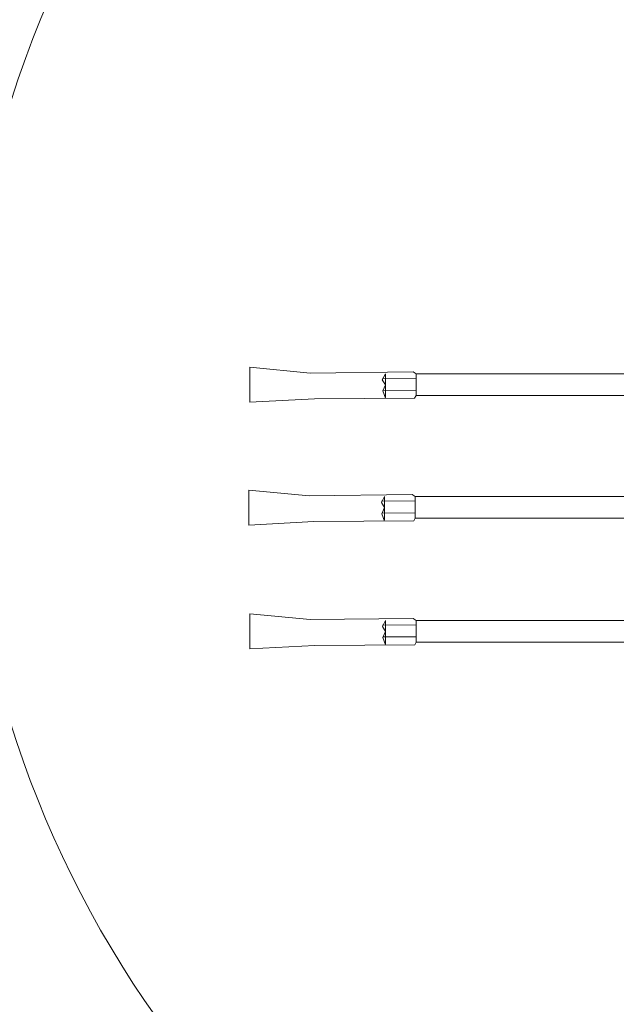
# Model space of a CAD drawing. Extents: x -11 to 529, y 80 to 302.
# Drawn here: x 182 to 186, y 108 to 114 of the extents above; entities that cross this region are included whole.
import ezdxf

# ---------------------------------------------------------------- set-up
doc = ezdxf.new("R2010")
doc.units = 0
doc.layers.add('1', color=7, linetype='CONTINUOUS', lineweight=18)

# ---------------------------------------------------------------- blocks, each defined once
blk = doc.blocks.new('pa10_1')
at = {"layer": '1', "color": 7, "linetype": 'Continuous'}
for p, q in [((2.1722, 0.9035), (3.663, 0.9035)), ((3.6723, 0.9207), (3.663, 0.9035)), ((3.663, 0.9035), (3.663, 0.7642)), ((4.3181, 0.9257), (3.6723, 0.9207)), ((3.8776, 0.8742), (3.8611, 0.9221)), ((3.8611, 0.9146), (3.8611, 0.7642)), ((4.3181, 0.9257), (4.7376, 0.9479)), ((4.7376, 0.9479), (4.7376, 0.7222)), ((3.6604, 0.8694), (3.8776, 0.8709)), ((3.8611, 0.8346), (3.8776, 0.8742)), ((3.8813, 0.8023), (3.8611, 0.8346)), ((3.663, 0.7642), (2.1722, 0.7642)), ((3.663, 0.7642), (3.6818, 0.7511)), ((3.6631, 0.7922), (3.8803, 0.7937)), ((3.8611, 0.7642), (3.8813, 0.8023)), ((3.6818, 0.7511), (4.3481, 0.759)), ((4.7376, 0.7222), (4.3481, 0.759)), ((4.3248, 0.1258), (4.7442, 0.148)), ((4.7442, 0.148), (4.7442, -0.0776)), ((2.1788, 0.1037), (3.6697, 0.1037)), ((3.6671, 0.0695), (3.8842, 0.0711)), ((3.6789, 0.1208), (3.6697, 0.1037)), ((3.6697, 0.1037), (3.6697, -0.0357)), ((4.3248, 0.1258), (3.6789, 0.1208)), ((3.8843, 0.0743), (3.8677, 0.1223)), ((3.8677, 0.1148), (3.8677, -0.0357)), ((3.8677, 0.0347), (3.8843, 0.0743)), ((3.888, 0.0025), (3.8677, 0.0347)), ((3.8677, -0.0357), (3.888, 0.0025)), ((3.6697, -0.0357), (2.1788, -0.0357)), ((3.6697, -0.0357), (3.6885, -0.0487)), ((3.6698, -0.0076), (3.8869, -0.0061)), ((3.6885, -0.0487), (4.3548, -0.0409)), ((4.7442, -0.0776), (4.3548, -0.0409)), ((2.1731, -0.6897), (3.664, -0.6897)), ((3.6732, -0.6726), (3.664, -0.6897)), ((3.664, -0.6897), (3.664, -0.8291)), ((4.3191, -0.6676), (3.6732, -0.6726)), ((3.8786, -0.7191), (3.862, -0.6711)), ((3.862, -0.6787), (3.862, -0.8291)), ((4.3191, -0.6676), (4.7385, -0.6454)), ((4.7385, -0.6454), (4.7385, -0.8711)), ((3.6614, -0.7239), (3.8785, -0.7224)), ((3.862, -0.7587), (3.8786, -0.7191)), ((3.8823, -0.7909), (3.862, -0.7587)), ((3.6641, -0.8011), (3.8812, -0.7995)), ((3.862, -0.8291), (3.8823, -0.7909)), ((3.664, -0.8291), (2.1731, -0.8291)), ((3.664, -0.8291), (3.6828, -0.8421)), ((3.6828, -0.8421), (4.349, -0.8343)), ((4.7385, -0.8711), (4.349, -0.8343))]:
    blk.add_line(p, q, dxfattribs=at)

msp = doc.modelspace()

# ---------------------------------------------------------------- linework, layer by layer
at = {"layer": '1', "color": 7, "linetype": 'Continuous'}
msp.add_circle((175.2697, 119.594), 7.225, dxfattribs=at)
msp.add_arc((188.3525, 111.9196), 6.7314, 301.939, 237.60632, dxfattribs=at)

# ---------------------------------------------------------------- block references
at = {"layer": '1', "color": 7, "linetype": 'Continuous', "rotation": 180}
msp.add_blockref('pa10_1', (188.2108, 111.3431), dxfattribs=at)

doc.saveas('drawing.dxf')
